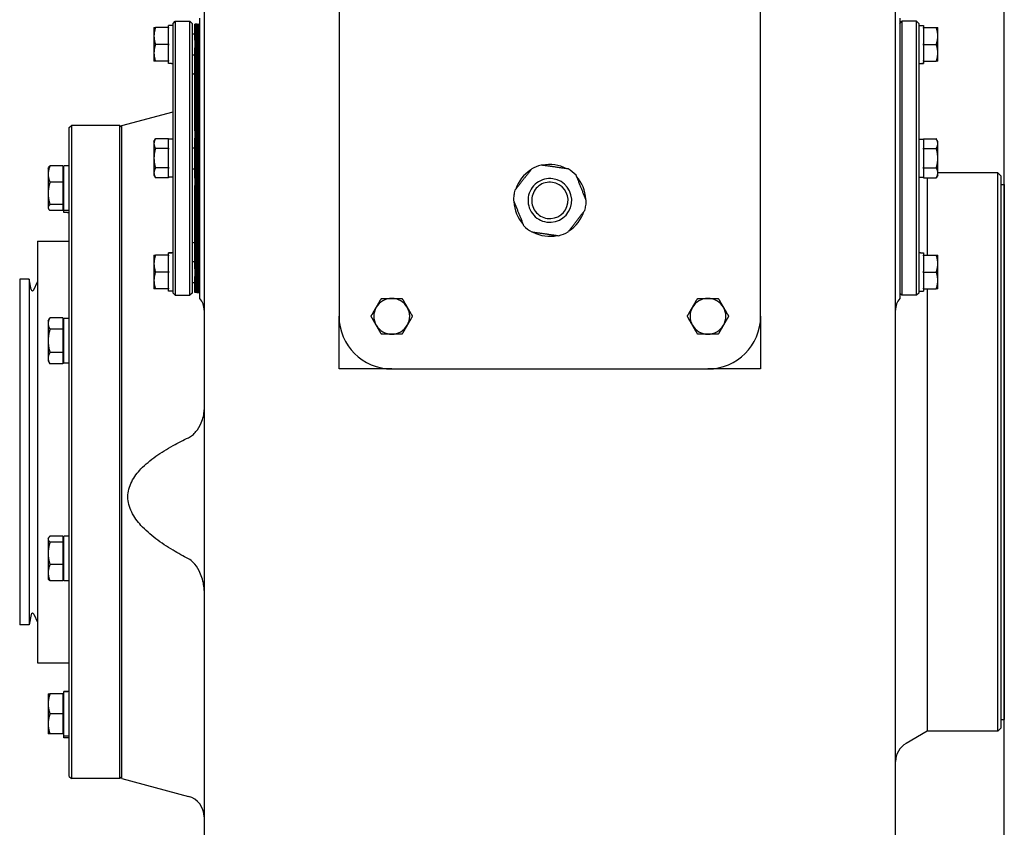
# Model space of a CAD drawing. Units: millimetres. Extents: x 668 to 8987, y 84 to 11713.
# Drawn here: x 2289 to 2691, y 8470 to 8800 of the extents above; entities that cross this region are included whole.
import ezdxf

# ---------------------------------------------------------------- set-up
doc = ezdxf.new("R2010")
doc.units = ezdxf.units.MM
doc.header["$LTSCALE"] = 43
doc.layers.add('Visible Edges(Hillmar_metric)', color=7, linetype='Continuous', lineweight=25)

msp = doc.modelspace()

# ---------------------------------------------------------------- linework, layer by layer
at = {"layer": 'Visible Edges(Hillmar_metric)'}
for p, q in [((2690.9915, 8234.0592), (2690.9915, 8985.9549)), ((2364.5461, 8848.0132), (2364.5461, 8438.6532)), ((2646.6261, 8438.6532), (2646.6261, 8848.0132)), ((2419.5861, 8808.0232), (2419.5861, 8679.0232)), ((2591.5861, 8679.0232), (2591.5861, 8808.0232)), ((2349.9687, 8796.8432), (2349.9687, 8797.7462)), ((2351.8607, 8797.7462), (2349.9687, 8797.7462)), ((2351.8607, 8798.5632), (2352.7207, 8799.4232)), ((2351.8607, 8688.4832), (2351.8607, 8798.5632)), ((2352.7207, 8799.4232), (2352.7207, 8687.6232)), ((2352.7207, 8799.4232), (2358.7407, 8799.4232)), ((2358.7407, 8687.6232), (2358.7407, 8799.4232)), ((2359.6007, 8798.5632), (2358.7407, 8799.4232)), ((2359.6007, 8798.5632), (2359.6007, 8688.4832)), ((2360.7277, 8791.7275), (2360.7277, 8798.3052)), ((2361.1663, 8798.3052), (2360.7277, 8798.3052)), ((2361.1663, 8791.7275), (2361.1663, 8798.3052)), ((2361.6049, 8798.3052), (2361.1663, 8798.3052)), ((2361.1663, 8798.3052), (2361.1663, 8791.7275)), ((2361.6049, 8798.3052), (2361.6049, 8791.7275)), ((2361.6049, 8791.7275), (2361.6049, 8798.3052)), ((2361.6049, 8798.3052), (2361.7597, 8798.3052)), ((2361.6049, 8791.7275), (2361.6049, 8798.3052)), ((2361.7597, 8798.3052), (2361.6049, 8798.3052)), ((2361.7597, 8798.3052), (2361.7597, 8791.7275)), ((2361.7597, 8798.3052), (2361.7597, 8791.7275)), ((2361.7597, 8791.7275), (2361.7597, 8798.3052)), ((2361.7597, 8798.3052), (2361.9145, 8798.3052)), ((2361.9145, 8798.3052), (2361.9145, 8791.7275)), ((2361.9145, 8791.7275), (2361.9145, 8798.3052)), ((2361.9145, 8798.3052), (2362.0693, 8798.3052)), ((2362.0693, 8798.3052), (2362.0693, 8791.7275)), ((2362.0693, 8791.7275), (2362.0693, 8798.3052)), ((2362.0693, 8798.3052), (2362.2241, 8798.3052)), ((2362.2241, 8791.7275), (2362.2241, 8798.3052)), ((2362.2241, 8798.3052), (2362.3789, 8798.3052)), ((2362.2241, 8798.3052), (2362.2241, 8791.7275)), ((2362.3789, 8798.3052), (2362.3789, 8791.7275)), ((2362.3789, 8791.7275), (2362.3789, 8798.3052)), ((2362.4907, 8798.3052), (2362.3789, 8798.3052)), ((2362.4907, 8798.3052), (2362.4907, 8791.7275)), ((2362.4907, 8791.7275), (2362.4907, 8798.3052)), ((2362.6025, 8798.3052), (2362.4907, 8798.3052)), ((2362.6025, 8798.3052), (2362.6025, 8791.7275)), ((2362.6025, 8791.7275), (2362.6025, 8798.3052)), ((2362.7143, 8798.3052), (2362.6025, 8798.3052)), ((2362.7143, 8798.3052), (2362.7143, 8791.7275)), ((2362.7143, 8791.7275), (2362.7143, 8798.3052)), ((2362.8261, 8798.3052), (2362.7143, 8798.3052)), ((2362.8261, 8686.3332), (2362.8261, 8800.7132)), ((2648.3461, 8800.7132), (2648.3461, 8743.5232)), ((2648.3461, 8798.5632), (2649.2061, 8799.4232)), ((2649.2061, 8799.4232), (2649.2061, 8687.6232)), ((2655.2261, 8799.4232), (2649.2061, 8799.4232)), ((2655.2261, 8687.6232), (2655.2261, 8799.4232)), ((2656.0861, 8798.5632), (2655.2261, 8799.4232)), ((2656.0861, 8798.5632), (2656.0861, 8688.4832)), ((2656.0861, 8797.7462), (2657.9781, 8797.7462)), ((2657.9781, 8797.7462), (2657.9781, 8796.8432)), ((2344.0777, 8796.8432), (2344.0777, 8793.4032)), ((2344.0777, 8793.4032), (2344.0777, 8786.5232)), ((2349.9687, 8796.8432), (2344.6922, 8796.8432)), ((2349.9687, 8796.8432), (2349.9687, 8796.5545)), ((2349.9687, 8790.252), (2349.9687, 8796.5545)), ((2359.6007, 8794.2632), (2360.7277, 8794.2632)), ((2657.9781, 8796.5545), (2657.9781, 8796.8432)), ((2657.9781, 8796.8432), (2663.2546, 8796.8432)), ((2657.9781, 8796.5545), (2657.9781, 8790.252)), ((2663.8691, 8793.4032), (2663.8691, 8796.8432)), ((2663.8691, 8786.5232), (2663.8691, 8793.4032)), ((2349.9687, 8789.9632), (2344.6922, 8789.9632)), ((2349.9687, 8790.252), (2349.9687, 8789.9632)), ((2349.9687, 8789.9632), (2349.9687, 8789.6745)), ((2349.9687, 8783.372), (2349.9687, 8789.6745)), ((2360.7277, 8791.7275), (2360.7277, 8788.5942)), ((2361.1663, 8791.7275), (2361.1663, 8788.5942)), ((2361.1663, 8788.5942), (2361.1663, 8791.7275)), ((2361.6049, 8788.5942), (2361.6049, 8791.7275)), ((2361.6049, 8791.7275), (2361.6049, 8788.5942)), ((2361.6049, 8791.7275), (2361.6049, 8788.5942)), ((2361.7597, 8788.5942), (2361.7597, 8791.7275)), ((2361.7597, 8788.5942), (2361.7597, 8791.7275)), ((2361.7597, 8791.7275), (2361.7597, 8788.5942)), ((2361.9145, 8788.5942), (2361.9145, 8791.7275)), ((2361.9145, 8791.7275), (2361.9145, 8788.5942)), ((2362.0693, 8788.5942), (2362.0693, 8791.7275)), ((2362.0693, 8791.7275), (2362.0693, 8788.5942)), ((2362.2241, 8791.7275), (2362.2241, 8788.5942)), ((2362.2241, 8788.5942), (2362.2241, 8791.7275)), ((2362.3789, 8788.5942), (2362.3789, 8791.7275)), ((2362.3789, 8791.7275), (2362.3789, 8788.5942)), ((2362.4907, 8788.5942), (2362.4907, 8791.7275)), ((2362.4907, 8791.7275), (2362.4907, 8788.5942)), ((2362.6025, 8788.5942), (2362.6025, 8791.7275)), ((2362.6025, 8791.7275), (2362.6025, 8788.5942)), ((2362.7143, 8788.5942), (2362.7143, 8791.7275)), ((2362.7143, 8791.7275), (2362.7143, 8788.5942)), ((2657.9781, 8789.9632), (2657.9781, 8790.252)), ((2657.9781, 8789.6745), (2657.9781, 8789.9632)), ((2657.9781, 8789.9632), (2663.2546, 8789.9632)), ((2657.9781, 8789.6745), (2657.9781, 8783.372)), ((2344.0777, 8786.5232), (2344.0777, 8783.0832)), ((2359.6007, 8785.6632), (2360.7277, 8785.6632)), ((2360.7277, 8754.7162), (2360.7277, 8788.5942)), ((2361.1663, 8754.7162), (2361.1663, 8788.5942)), ((2361.1663, 8788.5942), (2361.1663, 8754.7162)), ((2361.6049, 8788.5942), (2361.6049, 8754.7162)), ((2361.6049, 8754.7162), (2361.6049, 8788.5942)), ((2361.6049, 8754.7162), (2361.6049, 8788.5942)), ((2361.7597, 8788.5942), (2361.7597, 8754.7162)), ((2361.7597, 8788.5942), (2361.7597, 8754.7162)), ((2361.7597, 8754.7162), (2361.7597, 8788.5942)), ((2361.9145, 8788.5942), (2361.9145, 8754.7162)), ((2361.9145, 8754.7162), (2361.9145, 8788.5942)), ((2362.0693, 8788.5942), (2362.0693, 8754.7162)), ((2362.0693, 8754.7162), (2362.0693, 8788.5942)), ((2362.2241, 8754.7162), (2362.2241, 8788.5942)), ((2362.2241, 8788.5942), (2362.2241, 8754.7162)), ((2362.3789, 8788.5942), (2362.3789, 8754.7162)), ((2362.3789, 8754.7162), (2362.3789, 8788.5942)), ((2362.4907, 8788.5942), (2362.4907, 8754.7162)), ((2362.4907, 8754.7162), (2362.4907, 8788.5942)), ((2362.6025, 8788.5942), (2362.6025, 8754.7162)), ((2362.6025, 8754.7162), (2362.6025, 8788.5942)), ((2362.7143, 8788.5942), (2362.7143, 8754.7162)), ((2362.7143, 8754.7162), (2362.7143, 8788.5942)), ((2663.8691, 8783.0832), (2663.8691, 8786.5232)), ((2349.9687, 8783.0832), (2344.6922, 8783.0832)), ((2349.9687, 8783.372), (2349.9687, 8783.0832)), ((2349.9687, 8782.1802), (2349.9687, 8783.0832)), ((2351.2053, 8782.1802), (2349.9687, 8782.1802)), ((2656.7415, 8782.1802), (2657.9781, 8782.1802)), ((2657.9781, 8783.0832), (2657.9781, 8783.372)), ((2657.9781, 8783.0832), (2663.2546, 8783.0832)), ((2657.9781, 8783.0832), (2657.9781, 8782.3205)), ((2657.9781, 8782.3205), (2657.9781, 8782.213)), ((2657.9781, 8782.213), (2657.9781, 8782.1802)), ((2360.7277, 8777.9232), (2360.4607, 8777.9232)), ((2331.0061, 8756.9392), (2351.8607, 8762.5272)), ((2309.5061, 8756.0792), (2310.3661, 8756.9392)), ((2309.5061, 8491.1992), (2309.5061, 8756.0792)), ((2310.3661, 8756.9392), (2310.3661, 8490.3392)), ((2330.1461, 8756.9392), (2310.3661, 8756.9392)), ((2330.1461, 8490.3392), (2330.1461, 8756.9392)), ((2331.0061, 8756.0792), (2330.1461, 8756.9392)), ((2331.0061, 8490.3392), (2331.0061, 8756.9392)), ((2360.7277, 8754.7162), (2360.7277, 8751.6765)), ((2361.1663, 8754.7162), (2361.1663, 8751.6765)), ((2361.1663, 8751.6765), (2361.1663, 8754.7162)), ((2361.6049, 8751.6765), (2361.6049, 8754.7162)), ((2361.6049, 8754.7162), (2361.6049, 8751.6765)), ((2361.6049, 8754.7162), (2361.6049, 8751.6765)), ((2361.7597, 8751.6765), (2361.7597, 8754.7162)), ((2361.7597, 8751.6765), (2361.7597, 8754.7162)), ((2361.7597, 8754.7162), (2361.7597, 8751.6765)), ((2361.9145, 8751.6765), (2361.9145, 8754.7162)), ((2361.9145, 8754.7162), (2361.9145, 8751.6765)), ((2362.0693, 8751.6765), (2362.0693, 8754.7162)), ((2362.0693, 8754.7162), (2362.0693, 8751.6765)), ((2362.2241, 8754.7162), (2362.2241, 8751.6765)), ((2362.2241, 8751.6765), (2362.2241, 8754.7162)), ((2362.3789, 8751.6765), (2362.3789, 8754.7162)), ((2362.3789, 8754.7162), (2362.3789, 8751.6765)), ((2362.4907, 8751.6765), (2362.4907, 8754.7162)), ((2362.4907, 8754.7162), (2362.4907, 8751.6765)), ((2362.6025, 8751.6765), (2362.6025, 8754.7162)), ((2362.6025, 8754.7162), (2362.6025, 8751.6765)), ((2362.7143, 8751.6765), (2362.7143, 8754.7162)), ((2362.7143, 8754.7162), (2362.7143, 8751.6765)), ((2344.0777, 8750.4032), (2344.6922, 8751.4676)), ((2344.0777, 8750.4032), (2344.0777, 8749.4815)), ((2344.0777, 8749.4815), (2344.0777, 8743.5232)), ((2349.9687, 8751.4676), (2344.6922, 8751.4676)), ((2349.9687, 8751.4676), (2349.9687, 8751.3009)), ((2351.8607, 8751.3062), (2349.9687, 8751.3062)), ((2349.9687, 8747.6621), (2349.9687, 8751.3009)), ((2360.7277, 8735.3699), (2360.7277, 8751.6765)), ((2361.1663, 8735.3699), (2361.1663, 8751.6765)), ((2361.1663, 8751.6765), (2361.1663, 8735.3699)), ((2361.6049, 8751.6765), (2361.6049, 8735.3699)), ((2361.6049, 8735.3699), (2361.6049, 8751.6765)), ((2361.6049, 8735.3699), (2361.6049, 8751.6765)), ((2361.7597, 8751.6765), (2361.7597, 8735.3699)), ((2361.7597, 8751.6765), (2361.7597, 8735.3699)), ((2361.7597, 8735.3699), (2361.7597, 8751.6765)), ((2361.9145, 8751.6765), (2361.9145, 8735.3699)), ((2361.9145, 8735.3699), (2361.9145, 8751.6765)), ((2362.0693, 8751.6765), (2362.0693, 8735.3699)), ((2362.0693, 8735.3699), (2362.0693, 8751.6765)), ((2362.2241, 8735.3699), (2362.2241, 8751.6765)), ((2362.2241, 8751.6765), (2362.2241, 8735.3699)), ((2362.3789, 8751.6765), (2362.3789, 8735.3699)), ((2362.3789, 8735.3699), (2362.3789, 8751.6765)), ((2362.4907, 8751.6765), (2362.4907, 8735.3699)), ((2362.4907, 8735.3699), (2362.4907, 8751.6765)), ((2362.6025, 8751.6765), (2362.6025, 8735.3699)), ((2362.6025, 8735.3699), (2362.6025, 8751.6765)), ((2362.7143, 8751.6765), (2362.7143, 8735.3699)), ((2362.7143, 8735.3699), (2362.7143, 8751.6765)), ((2656.0861, 8751.3062), (2657.9781, 8751.3062)), ((2657.9781, 8751.4676), (2663.2546, 8751.4676)), ((2657.9781, 8751.3009), (2657.9781, 8751.4676)), ((2657.9781, 8751.3009), (2657.9781, 8747.6621)), ((2663.8691, 8750.4032), (2663.2546, 8751.4676)), ((2663.8691, 8749.4815), (2663.8691, 8750.4032)), ((2663.8691, 8743.5232), (2663.8691, 8749.4815)), ((2349.9687, 8747.4954), (2344.6922, 8747.4954)), ((2349.9687, 8747.6621), (2349.9687, 8747.4954)), ((2349.9687, 8747.4954), (2349.9687, 8747.162)), ((2349.9687, 8739.8845), (2349.9687, 8747.162)), ((2359.6007, 8747.8232), (2360.7277, 8747.8232)), ((2657.9781, 8747.4954), (2657.9781, 8747.6621)), ((2657.9781, 8747.4954), (2663.2546, 8747.4954)), ((2657.9781, 8747.162), (2657.9781, 8747.4954)), ((2657.9781, 8747.162), (2657.9781, 8739.8845)), ((2344.0777, 8743.5232), (2344.0777, 8737.565)), ((2648.3461, 8743.5232), (2648.3461, 8686.3332)), ((2663.8691, 8737.565), (2663.8691, 8743.5232)), ((2300.906, 8739.4553), (2301.0724, 8739.7435)), ((2300.906, 8739.4553), (2300.906, 8737.0623)), ((2300.906, 8737.0623), (2300.906, 8729.1707)), ((2306.84, 8740.3977), (2301.6357, 8740.3977)), ((2306.84, 8740.3977), (2306.84, 8733.727)), ((2306.84, 8738.7673), (2307.3561, 8738.7673)), ((2307.3561, 8722.2123), (2307.3561, 8740.3583)), ((2309.5061, 8740.3583), (2307.3561, 8740.3583)), ((2344.0777, 8737.565), (2344.0777, 8736.6432)), ((2349.9687, 8739.5511), (2344.6922, 8739.5511)), ((2349.9687, 8739.8845), (2349.9687, 8739.5511)), ((2349.9687, 8739.5511), (2349.9687, 8739.3844)), ((2349.9687, 8735.7456), (2349.9687, 8739.3844)), ((2359.6007, 8739.2232), (2360.7277, 8739.2232)), ((2657.9781, 8739.5511), (2657.9781, 8739.8845)), ((2657.9781, 8739.3844), (2657.9781, 8739.5511)), ((2657.9781, 8739.5511), (2663.2546, 8739.5511)), ((2657.9781, 8739.3844), (2657.9781, 8735.7456)), ((2688.3361, 8737.5892), (2663.8691, 8737.5892)), ((2663.8691, 8736.6432), (2663.8691, 8737.565)), ((2688.3361, 8509.6892), (2688.3361, 8737.5892)), ((2689.6261, 8736.2992), (2688.3361, 8737.5892)), ((2306.84, 8733.727), (2301.6357, 8733.727)), ((2306.84, 8733.727), (2306.84, 8724.6145)), ((2344.0777, 8736.6432), (2344.6922, 8735.5789)), ((2349.9687, 8735.5789), (2344.6922, 8735.5789)), ((2349.9687, 8735.7456), (2349.9687, 8735.5789)), ((2351.8607, 8735.7402), (2349.9687, 8735.7402)), ((2360.7277, 8735.3699), (2360.7277, 8732.3302)), ((2361.1663, 8735.3699), (2361.1663, 8732.3302)), ((2361.1663, 8732.3302), (2361.1663, 8735.3699)), ((2361.6049, 8732.3302), (2361.6049, 8735.3699)), ((2361.6049, 8735.3699), (2361.6049, 8732.3302)), ((2361.6049, 8735.3699), (2361.6049, 8732.3302)), ((2361.7597, 8732.3302), (2361.7597, 8735.3699)), ((2361.7597, 8732.3302), (2361.7597, 8735.3699)), ((2361.7597, 8735.3699), (2361.7597, 8732.3302)), ((2361.9145, 8732.3302), (2361.9145, 8735.3699)), ((2361.9145, 8735.3699), (2361.9145, 8732.3302)), ((2362.0693, 8732.3302), (2362.0693, 8735.3699)), ((2362.0693, 8735.3699), (2362.0693, 8732.3302)), ((2362.2241, 8735.3699), (2362.2241, 8732.3302)), ((2362.2241, 8732.3302), (2362.2241, 8735.3699)), ((2362.3789, 8732.3302), (2362.3789, 8735.3699)), ((2362.3789, 8735.3699), (2362.3789, 8732.3302)), ((2362.4907, 8732.3302), (2362.4907, 8735.3699)), ((2362.4907, 8735.3699), (2362.4907, 8732.3302)), ((2362.6025, 8732.3302), (2362.6025, 8735.3699)), ((2362.6025, 8735.3699), (2362.6025, 8732.3302)), ((2362.7143, 8732.3302), (2362.7143, 8735.3699)), ((2362.7143, 8735.3699), (2362.7143, 8732.3302)), ((2656.0861, 8735.7402), (2657.9781, 8735.7402)), ((2657.9781, 8735.5789), (2657.9781, 8735.7456)), ((2657.9781, 8735.5789), (2663.2546, 8735.5789)), ((2659.5261, 8735.5789), (2659.5261, 8703.9632)), ((2659.5261, 8735.5789), (2659.5261, 8703.9632)), ((2663.8691, 8736.6432), (2663.2546, 8735.5789)), ((2689.6261, 8736.2992), (2689.6261, 8510.9792)), ((2300.906, 8729.1707), (2300.906, 8723.3937)), ((2360.7277, 8698.4523), (2360.7277, 8732.3302)), ((2361.1663, 8698.4523), (2361.1663, 8732.3302)), ((2361.1663, 8732.3302), (2361.1663, 8698.4523)), ((2361.6049, 8732.3302), (2361.6049, 8698.4523)), ((2361.6049, 8698.4523), (2361.6049, 8732.3302)), ((2361.6049, 8698.4523), (2361.6049, 8732.3302)), ((2361.7597, 8732.3302), (2361.7597, 8698.4523)), ((2361.7597, 8732.3302), (2361.7597, 8698.4523)), ((2361.7597, 8698.4523), (2361.7597, 8732.3302)), ((2361.9145, 8732.3302), (2361.9145, 8698.4523)), ((2361.9145, 8698.4523), (2361.9145, 8732.3302)), ((2362.0693, 8732.3302), (2362.0693, 8698.4523)), ((2362.0693, 8698.4523), (2362.0693, 8732.3302)), ((2362.2241, 8698.4523), (2362.2241, 8732.3302)), ((2362.2241, 8732.3302), (2362.2241, 8698.4523)), ((2362.3789, 8732.3302), (2362.3789, 8698.4523)), ((2362.3789, 8698.4523), (2362.3789, 8732.3302)), ((2362.4907, 8732.3302), (2362.4907, 8698.4523)), ((2362.4907, 8698.4523), (2362.4907, 8732.3302)), ((2362.6025, 8732.3302), (2362.6025, 8698.4523)), ((2362.6025, 8698.4523), (2362.6025, 8732.3302)), ((2362.7143, 8732.3302), (2362.7143, 8698.4523)), ((2362.7143, 8698.4523), (2362.7143, 8732.3302)), ((2689.6261, 8732.8592), (2690.9913, 8732.8592)), ((2690.9913, 8732.8592), (2690.9913, 8514.4192)), ((2300.906, 8723.3937), (2300.906, 8723.1153)), ((2300.906, 8723.1153), (2301.0724, 8722.8271)), ((2306.84, 8724.6145), (2301.6357, 8724.6145)), ((2306.84, 8722.1728), (2301.6357, 8722.1728)), ((2306.84, 8724.6145), (2306.84, 8722.1728)), ((2306.84, 8723.8033), (2307.3561, 8723.8033)), ((2307.3561, 8721.4368), (2307.3561, 8722.2123)), ((2309.5061, 8722.2123), (2307.3561, 8722.2123)), ((2308.7613, 8721.4368), (2307.3561, 8721.4368)), ((2296.6061, 8709.6392), (2296.6061, 8537.6392)), ((2296.6061, 8709.6392), (2309.5061, 8709.6392)), ((2360.7277, 8709.1232), (2360.4607, 8709.1232)), ((2349.9687, 8704.8334), (2349.9687, 8704.8662)), ((2351.2053, 8704.8662), (2349.9687, 8704.8662)), ((2349.9687, 8704.726), (2349.9687, 8704.8334)), ((2656.7415, 8704.8662), (2657.9781, 8704.8662)), ((2657.9781, 8704.8662), (2657.9781, 8703.9632)), ((2344.0777, 8703.9632), (2344.0777, 8700.5232)), ((2349.9687, 8703.9632), (2344.6922, 8703.9632)), ((2349.9687, 8703.9632), (2349.9687, 8704.726)), ((2349.9687, 8703.9632), (2349.9687, 8703.6745)), ((2349.9687, 8697.372), (2349.9687, 8703.6745)), ((2359.6007, 8701.3832), (2360.7277, 8701.3832)), ((2657.9781, 8703.9632), (2663.2546, 8703.9632)), ((2657.9781, 8703.6745), (2657.9781, 8703.9632)), ((2657.9781, 8703.6745), (2657.9781, 8697.372)), ((2663.8691, 8700.5232), (2663.8691, 8703.9632)), ((2344.0777, 8700.5232), (2344.0777, 8693.6432)), ((2349.9687, 8697.0832), (2344.6922, 8697.0832)), ((2349.9687, 8697.372), (2349.9687, 8697.0832)), ((2349.9687, 8697.0832), (2349.9687, 8696.7945)), ((2349.9687, 8690.492), (2349.9687, 8696.7945)), ((2360.7277, 8698.4523), (2360.7277, 8695.319)), ((2361.1663, 8698.4523), (2361.1663, 8695.319)), ((2361.1663, 8695.319), (2361.1663, 8698.4523)), ((2361.6049, 8695.319), (2361.6049, 8698.4523)), ((2361.6049, 8698.4523), (2361.6049, 8695.319)), ((2361.6049, 8698.4523), (2361.6049, 8695.319)), ((2361.7597, 8695.319), (2361.7597, 8698.4523)), ((2361.7597, 8695.319), (2361.7597, 8698.4523)), ((2361.7597, 8698.4523), (2361.7597, 8695.319)), ((2361.9145, 8695.319), (2361.9145, 8698.4523)), ((2361.9145, 8698.4523), (2361.9145, 8695.319)), ((2362.0693, 8695.319), (2362.0693, 8698.4523)), ((2362.0693, 8698.4523), (2362.0693, 8695.319)), ((2362.2241, 8698.4523), (2362.2241, 8695.319)), ((2362.2241, 8695.319), (2362.2241, 8698.4523)), ((2362.3789, 8695.319), (2362.3789, 8698.4523)), ((2362.3789, 8698.4523), (2362.3789, 8695.319)), ((2362.4907, 8695.319), (2362.4907, 8698.4523)), ((2362.4907, 8698.4523), (2362.4907, 8695.319)), ((2362.6025, 8695.319), (2362.6025, 8698.4523)), ((2362.6025, 8698.4523), (2362.6025, 8695.319)), ((2362.7143, 8695.319), (2362.7143, 8698.4523)), ((2362.7143, 8698.4523), (2362.7143, 8695.319)), ((2657.9781, 8697.0832), (2657.9781, 8697.372)), ((2657.9781, 8697.0832), (2663.2546, 8697.0832)), ((2657.9781, 8696.7945), (2657.9781, 8697.0832)), ((2657.9781, 8696.7945), (2657.9781, 8690.492)), ((2663.8691, 8693.6432), (2663.8691, 8700.5232)), ((2289.2961, 8694.1592), (2289.2961, 8553.1192)), ((2293.1661, 8694.1592), (2289.2961, 8694.1592)), ((2293.1661, 8694.1592), (2293.1661, 8553.1192)), ((2293.9603, 8689.955), (2293.1661, 8694.1592)), ((2295.1001, 8689.8181), (2296.6061, 8693.138)), ((2344.0777, 8693.6432), (2344.0777, 8690.2032)), ((2359.6007, 8692.7832), (2360.7277, 8692.7832)), ((2360.7277, 8688.7412), (2360.7277, 8695.319)), ((2361.1663, 8688.7412), (2361.1663, 8695.319)), ((2361.1663, 8695.319), (2361.1663, 8688.7412)), ((2361.6049, 8695.319), (2361.6049, 8688.7412)), ((2361.6049, 8688.7412), (2361.6049, 8695.319)), ((2361.6049, 8688.7412), (2361.6049, 8695.319)), ((2361.7597, 8695.319), (2361.7597, 8688.7412)), ((2361.7597, 8695.319), (2361.7597, 8688.7412)), ((2361.7597, 8688.7412), (2361.7597, 8695.319)), ((2361.9145, 8695.319), (2361.9145, 8688.7412)), ((2361.9145, 8688.7412), (2361.9145, 8695.319)), ((2362.0693, 8695.319), (2362.0693, 8688.7412)), ((2362.0693, 8688.7412), (2362.0693, 8695.319)), ((2362.2241, 8688.7412), (2362.2241, 8695.319)), ((2362.2241, 8695.319), (2362.2241, 8688.7412)), ((2362.3789, 8695.319), (2362.3789, 8688.7412)), ((2362.3789, 8688.7412), (2362.3789, 8695.319)), ((2362.4907, 8695.319), (2362.4907, 8688.7412)), ((2362.4907, 8688.7412), (2362.4907, 8695.319)), ((2362.6025, 8695.319), (2362.6025, 8688.7412)), ((2362.6025, 8688.7412), (2362.6025, 8695.319)), ((2362.7143, 8695.319), (2362.7143, 8688.7412)), ((2362.7143, 8688.7412), (2362.7143, 8695.319)), ((2663.8691, 8690.2032), (2663.8691, 8693.6432)), ((2349.9687, 8690.2032), (2344.6922, 8690.2032)), ((2349.9687, 8690.492), (2349.9687, 8690.2032)), ((2349.9687, 8689.3002), (2349.9687, 8690.2032)), ((2351.8607, 8689.3002), (2349.9687, 8689.3002)), ((2361.1663, 8688.7412), (2360.7277, 8688.7412)), ((2361.6049, 8688.7412), (2361.1663, 8688.7412)), ((2361.6049, 8688.7412), (2361.7597, 8688.7412)), ((2361.7597, 8688.7412), (2361.6049, 8688.7412)), ((2361.7597, 8688.7412), (2361.9145, 8688.7412)), ((2361.9145, 8688.7412), (2362.0693, 8688.7412)), ((2362.0693, 8688.7412), (2362.2241, 8688.7412)), ((2362.2241, 8688.7412), (2362.3789, 8688.7412)), ((2362.4907, 8688.7412), (2362.3789, 8688.7412)), ((2362.6025, 8688.7412), (2362.4907, 8688.7412)), ((2362.7143, 8688.7412), (2362.6025, 8688.7412)), ((2362.8261, 8688.7412), (2362.7143, 8688.7412)), ((2656.0861, 8689.3002), (2657.9781, 8689.3002)), ((2657.9781, 8690.2032), (2657.9781, 8690.492)), ((2657.9781, 8690.2032), (2663.2546, 8690.2032)), ((2657.9781, 8690.2032), (2657.9781, 8689.3002)), ((2659.5261, 8690.2032), (2659.5261, 8509.6892)), ((2659.5261, 8690.2032), (2659.5261, 8509.6892)), ((2351.8607, 8688.4832), (2352.7207, 8687.6232)), ((2352.7207, 8687.6232), (2358.7407, 8687.6232)), ((2359.6007, 8688.4832), (2358.7407, 8687.6232)), ((2648.3461, 8688.4832), (2649.2061, 8687.6232)), ((2655.2261, 8687.6232), (2649.2061, 8687.6232)), ((2656.0861, 8688.4832), (2655.2261, 8687.6232)), ((2300.906, 8677.1731), (2301.6357, 8678.437)), ((2300.906, 8677.1731), (2300.906, 8676.0785)), ((2306.84, 8678.437), (2301.6357, 8678.437)), ((2306.84, 8678.437), (2306.84, 8673.7201)), ((2307.3561, 8659.9301), (2307.3561, 8678.0761)), ((2309.5061, 8678.0761), (2307.3561, 8678.0761)), ((2419.5861, 8657.5232), (2419.5861, 8679.0232)), ((2591.5861, 8679.0232), (2591.5861, 8657.5232)), ((2300.906, 8676.0785), (2300.906, 8669.0031)), ((2306.84, 8673.7201), (2301.6357, 8673.7201)), ((2306.84, 8676.4851), (2307.3561, 8676.4851)), ((2306.84, 8673.7201), (2306.84, 8664.2862)), ((2300.906, 8669.0031), (2300.906, 8661.9277)), ((2300.906, 8661.9277), (2300.906, 8660.8331)), ((2300.906, 8660.8331), (2301.6357, 8659.5692)), ((2306.84, 8664.2862), (2301.6357, 8664.2862)), ((2306.84, 8664.2862), (2306.84, 8659.5692)), ((2306.84, 8661.5211), (2307.3561, 8661.5211)), ((2306.84, 8659.5692), (2301.6357, 8659.5692)), ((2309.5061, 8659.9301), (2307.3561, 8659.9301)), ((2441.0861, 8657.5232), (2419.5861, 8657.5232)), ((2441.0861, 8657.5232), (2570.0861, 8657.5232)), ((2591.5861, 8657.5232), (2570.0861, 8657.5232)), ((2300.906, 8588.3174), (2301.0724, 8588.6056)), ((2300.906, 8588.3174), (2300.906, 8588.039)), ((2306.84, 8589.2599), (2301.6357, 8589.2599)), ((2306.84, 8589.2599), (2306.84, 8586.8182)), ((2307.3561, 8571.0744), (2307.3561, 8589.2204)), ((2309.5061, 8589.2204), (2307.3561, 8589.2204)), ((2300.906, 8588.039), (2300.906, 8582.262)), ((2306.84, 8586.8182), (2301.6357, 8586.8182)), ((2306.84, 8587.6294), (2307.3561, 8587.6294)), ((2306.84, 8586.8182), (2306.84, 8577.7057)), ((2300.906, 8582.262), (2300.906, 8574.3703)), ((2306.84, 8577.7057), (2301.6357, 8577.7057)), ((2306.84, 8577.7057), (2306.84, 8571.035)), ((2300.906, 8574.3703), (2300.906, 8571.9774)), ((2306.84, 8572.6654), (2307.3561, 8572.6654)), ((2300.906, 8571.9774), (2301.0724, 8571.6892)), ((2306.84, 8571.035), (2301.6357, 8571.035)), ((2309.5061, 8571.0744), (2307.3561, 8571.0744)), ((2293.9603, 8557.3235), (2293.1661, 8553.1192)), ((2295.1001, 8557.4604), (2296.6061, 8554.1404)), ((2293.1661, 8553.1192), (2289.2961, 8553.1192)), ((2296.6061, 8537.6392), (2309.5061, 8537.6392)), ((2300.906, 8524.9386), (2300.906, 8520.8536)), ((2306.84, 8524.9386), (2301.6357, 8524.9386)), ((2306.84, 8524.9386), (2306.84, 8516.7686)), ((2306.84, 8524.2506), (2307.3561, 8524.2506)), ((2307.3561, 8525.8053), (2307.3561, 8525.8416)), ((2308.7613, 8525.8416), (2307.3561, 8525.8416)), ((2307.3561, 8525.6864), (2307.3561, 8525.8053)), ((2307.3561, 8507.6956), (2307.3561, 8525.6864)), ((2300.906, 8520.8536), (2300.906, 8512.6836)), ((2306.84, 8516.7686), (2301.6357, 8516.7686)), ((2306.84, 8516.7686), (2306.84, 8508.5986)), ((2300.906, 8512.6836), (2300.906, 8508.5986)), ((2689.6261, 8514.4192), (2690.9913, 8514.4192)), ((2306.84, 8508.5986), (2301.6357, 8508.5986)), ((2306.84, 8509.2866), (2307.3561, 8509.2866)), ((2659.5261, 8509.6892), (2650.9261, 8504.724)), ((2688.3361, 8509.6892), (2659.5261, 8509.6892)), ((2689.6261, 8510.9792), (2688.3361, 8509.6892)), ((2307.3561, 8506.9202), (2307.3561, 8507.6956)), ((2309.5061, 8507.6956), (2307.3561, 8507.6956)), ((2309.5061, 8506.9202), (2307.3561, 8506.9202)), ((2309.5061, 8491.1992), (2310.3661, 8490.3392)), ((2330.1461, 8490.3392), (2310.3661, 8490.3392)), ((2331.0061, 8491.1992), (2330.1461, 8490.3392)), ((2331.0061, 8490.3392), (2358.1719, 8483.0602))]:
    msp.add_line(p, q, dxfattribs=at)
for centre, radius, start, end in [((2360.4607, 8778.7832), 0.86, 180, 270), ((2505.5861, 8726.3232), 14.6475, 61.901397, 101.996591), ((2505.5861, 8726.3232), 14.6475, 121.901397, 161.996591), ((2505.5861, 8726.3232), 14.835, 103.895035, 120.002952), ((2505.5861, 8726.3232), 14.835, 43.895035, 60.002952), ((2505.5861, 8726.3232), 8.9199, 81.948994, 171.948994), ((2505.5861, 8726.3232), 7.4201, 81.948994, 171.948994), ((2505.5861, 8726.3232), 7.4201, 351.948994, 81.948994), ((2505.5861, 8726.3232), 8.9199, 351.948994, 81.948994), ((2505.5861, 8726.3232), 14.6475, 1.901397, 41.996591), ((2505.5861, 8726.3232), 14.835, 163.895035, 171.948994), ((2505.5861, 8726.3232), 14.835, 171.948994, 180.002952), ((2505.5861, 8726.3232), 14.6475, 181.901397, 221.996591), ((2505.5861, 8726.3232), 8.9199, 171.948994, 261.948994), ((2505.5861, 8726.3232), 7.4201, 171.948994, 261.948994), ((2505.5861, 8726.3232), 8.9199, 261.948994, 351.948994), ((2505.5861, 8726.3232), 7.4201, 261.948994, 351.948994), ((2505.5861, 8726.3232), 14.835, 351.948994, 0.002952), ((2505.5861, 8726.3232), 14.6475, 301.901397, 341.996591), ((2505.5861, 8726.3232), 14.835, 343.895035, 351.948994), ((2505.5861, 8726.3232), 14.835, 223.895035, 240.002952), ((2505.5861, 8726.3232), 14.6475, 241.901397, 281.996591), ((2505.5861, 8726.3232), 14.835, 283.895035, 300.002952), ((2360.4607, 8708.2632), 0.86, 90, 180), ((2294.5518, 8690.0667), 0.602, 190.698054, 335.60037), ((2356.8061, 8681.4683), 7.74, 0, 38.942441), ((2441.0861, 8679.0232), 7.31, 90, 150), ((2441.0861, 8679.0232), 7.31, 30, 90), ((2570.0861, 8679.0232), 7.31, 90, 150), ((2570.0861, 8679.0232), 7.31, 30, 90), ((2654.3661, 8681.4683), 7.74, 141.057559, 180), ((2441.0861, 8679.0232), 7.31, 150, 210), ((2441.0861, 8679.0232), 7.31, 330, 30), ((2570.0861, 8679.0232), 7.31, 150, 210), ((2570.0861, 8679.0232), 7.31, 330, 30), ((2441.0861, 8679.0232), 21.5, 180, 270), ((2570.0861, 8679.0232), 21.5, 270, 0), ((2441.0861, 8679.0232), 7.31, 210, 270), ((2441.0861, 8679.0232), 7.31, 270, 330), ((2570.0861, 8679.0232), 7.31, 210, 270), ((2570.0861, 8679.0232), 7.31, 270, 330), ((2294.5518, 8557.2117), 0.602, 24.39963, 169.301946), ((2655.2261, 8497.2762), 8.6, 120, 180), ((2355.9461, 8474.7532), 8.6, 0, 75)]:
    msp.add_arc(centre, radius, start, end, dxfattribs=at)
for centre, major_axis, start_param, end_param in [((2351.2053, 8789.9632), (13.4806, 0), 4.71238898, 4.76102694), ((2655.4306, 8789.9632), (-13.4806, 0), 1.61943429, 1.76090858), ((2656.7415, 8789.9632), (-13.4806, 0), 1.52215837, 1.66265702), ((2308.7613, 8730.5098), (15.7149, 0), 4.71238898, 4.75980011), ((2351.2053, 8697.0832), (13.4806, 0), 1.52215837, 1.66265702), ((2352.5161, 8697.0832), (13.4806, 0), 1.61943429, 1.76090858), ((2656.7415, 8697.0832), (-13.4806, 0), 4.71238898, 4.76102694), ((2308.7613, 8516.7686), (15.7149, 0), 1.5233852, 1.66033542), ((2310.2508, 8516.7686), (15.7149, 0), 1.61820745, 1.75606053)]:
    msp.add_ellipse(centre, major_axis=major_axis, ratio=0.57735027, start_param=start_param, end_param=end_param, dxfattribs=at)
for points, weights in [([(2344.0777, 8796.8432), (2344.0777, 8796.8432), (2344.6922, 8796.8432)], [1, 1.04314139574, 1.01001874936]), ([(2344.6922, 8796.8432), (2344.0777, 8794.9997), (2344.0777, 8793.4032)], [1.01001874936, 1.04314139574, 1]), ([(2344.0777, 8793.4032), (2344.0777, 8791.8067), (2344.6922, 8789.9632)], [1, 1.04314139574, 1.01001874936]), ([(2663.2546, 8796.8432), (2663.8691, 8796.8432), (2663.8691, 8796.8432)], [1.01001874936, 1.04314139574, 1]), ([(2663.8691, 8793.4032), (2663.8691, 8794.9997), (2663.2546, 8796.8432)], [1, 1.04314139574, 1.01001874936]), ([(2663.2546, 8789.9632), (2663.8691, 8791.8067), (2663.8691, 8793.4032)], [1.01001874936, 1.04314139574, 1]), ([(2344.6922, 8789.9632), (2344.0777, 8788.1197), (2344.0777, 8786.5232)], [1.01001874936, 1.04314139574, 1]), ([(2663.8691, 8786.5232), (2663.8691, 8788.1197), (2663.2546, 8789.9632)], [1, 1.04314139574, 1.01001874936]), ([(2344.0777, 8786.5232), (2344.0777, 8784.9267), (2344.6922, 8783.0832)], [1, 1.04314139574, 1.01001874936]), ([(2663.2546, 8783.0832), (2663.8691, 8784.9267), (2663.8691, 8786.5232)], [1.01001874936, 1.04314139574, 1]), ([(2344.6922, 8783.0832), (2344.0777, 8783.0832), (2344.0777, 8783.0832)], [1.01001874936, 1.04314139574, 1]), ([(2663.8691, 8783.0832), (2663.8691, 8783.0832), (2663.2546, 8783.0832)], [1, 1.04314139574, 1.01001874936]), ([(2344.6922, 8751.4676), (2344.0777, 8750.4032), (2344.0777, 8749.4815)], [1.01001874936, 1.04314139574, 1]), ([(2344.0777, 8749.4815), (2344.0777, 8748.5597), (2344.6922, 8747.4954)], [1, 1.04314139574, 1.01001874936]), ([(2663.8691, 8749.4815), (2663.8691, 8750.4032), (2663.2546, 8751.4676)], [1, 1.04314139574, 1.01001874936]), ([(2663.2546, 8747.4954), (2663.8691, 8748.5597), (2663.8691, 8749.4815)], [1.01001874936, 1.04314139574, 1]), ([(2344.6922, 8747.4954), (2344.0777, 8745.3667), (2344.0777, 8743.5232)], [1.01001874936, 1.04314139574, 1]), ([(2663.8691, 8743.5232), (2663.8691, 8745.3667), (2663.2546, 8747.4954)], [1, 1.04314139574, 1.01001874936]), ([(2344.0777, 8743.5232), (2344.0777, 8741.6797), (2344.6922, 8739.5511)], [1, 1.04314139574, 1.01001874936]), ([(2663.2546, 8739.5511), (2663.8691, 8741.6797), (2663.8691, 8743.5232)], [1.01001874936, 1.04314139574, 1]), ([(2301.6357, 8740.3977), (2300.906, 8738.6103), (2300.906, 8737.0623)], [1, 1.0379548493, 1]), ([(2300.906, 8737.0623), (2300.906, 8735.5144), (2301.6357, 8733.727)], [1, 1.0379548493, 1]), ([(2301.0724, 8739.7435), (2301.2509, 8740.0528), (2301.6357, 8740.3977)], [1.01895290532, 1.01965956375, 1]), ([(2344.6922, 8739.5511), (2344.0777, 8738.4867), (2344.0777, 8737.565)], [1.01001874936, 1.04314139574, 1]), ([(2344.0777, 8737.565), (2344.0777, 8736.6432), (2344.6922, 8735.5789)], [1, 1.04314139574, 1.01001874936]), ([(2498.1679, 8739.1703), (2494.7506, 8734.8044), (2491.3332, 8730.4384)], [1, 1.078125, 1]), ([(2513.0029, 8739.1711), (2507.5132, 8739.9476), (2502.0235, 8740.7241)], [1, 1.078125, 1]), ([(2663.8691, 8737.565), (2663.8691, 8738.4867), (2663.2546, 8739.5511)], [1, 1.04314139574, 1.01001874936]), ([(2663.2546, 8735.5789), (2663.8691, 8736.6432), (2663.8691, 8737.565)], [1.01001874936, 1.04314139574, 1]), ([(2301.6357, 8733.727), (2300.906, 8731.2853), (2300.906, 8729.1707)], [1, 1.0379548493, 1]), ([(2520.4211, 8726.324), (2518.3487, 8731.4665), (2516.2763, 8736.6089)], [1, 1.078125, 1]), ([(2300.906, 8729.1707), (2300.906, 8727.0562), (2301.6357, 8724.6145)], [1, 1.0379548493, 1]), ([(2490.7511, 8726.3225), (2492.8234, 8721.18), (2494.8958, 8716.0375)], [1, 1.078125, 1]), ([(2301.6357, 8724.6145), (2300.906, 8723.9603), (2300.906, 8723.3937)], [1, 1.0379548493, 1]), ([(2300.906, 8723.3937), (2300.906, 8722.8271), (2301.6357, 8722.1728)], [1, 1.0379548493, 1]), ([(2513.0042, 8713.4761), (2516.4215, 8717.8421), (2519.8389, 8722.208)], [1, 1.078125, 1]), ([(2498.1692, 8713.4754), (2503.6589, 8712.6989), (2509.1486, 8711.9223)], [1, 1.078125, 1]), ([(2344.0777, 8703.9632), (2344.0777, 8703.9632), (2344.6922, 8703.9632)], [1, 1.04314139574, 1.01001874936]), ([(2344.6922, 8703.9632), (2344.0777, 8702.1197), (2344.0777, 8700.5232)], [1.01001874936, 1.04314139574, 1]), ([(2663.8691, 8700.5232), (2663.8691, 8702.1197), (2663.2546, 8703.9632)], [1, 1.04314139574, 1.01001874936]), ([(2663.2546, 8703.9632), (2663.8691, 8703.9632), (2663.8691, 8703.9632)], [1.01001874936, 1.04314139574, 1]), ([(2344.0777, 8700.5232), (2344.0777, 8698.9267), (2344.6922, 8697.0832)], [1, 1.04314139574, 1.01001874936]), ([(2344.6922, 8697.0832), (2344.0777, 8695.2397), (2344.0777, 8693.6432)], [1.01001874936, 1.04314139574, 1]), ([(2663.2546, 8697.0832), (2663.8691, 8698.9267), (2663.8691, 8700.5232)], [1.01001874936, 1.04314139574, 1]), ([(2663.8691, 8693.6432), (2663.8691, 8695.2397), (2663.2546, 8697.0832)], [1, 1.04314139574, 1.01001874936]), ([(2344.0777, 8693.6432), (2344.0777, 8692.0467), (2344.6922, 8690.2032)], [1, 1.04314139574, 1.01001874936]), ([(2663.2546, 8690.2032), (2663.8691, 8692.0467), (2663.8691, 8693.6432)], [1.01001874936, 1.04314139574, 1]), ([(2344.6922, 8690.2032), (2344.0777, 8690.2032), (2344.0777, 8690.2032)], [1.01001874936, 1.04314139574, 1]), ([(2663.8691, 8690.2032), (2663.8691, 8690.2032), (2663.2546, 8690.2032)], [1, 1.04314139574, 1.01001874936]), ([(2434.7554, 8682.6782), (2435.7348, 8684.3745), (2436.8656, 8686.3332)], [1, 1.0379548493, 1]), ([(2436.8656, 8686.3332), (2439.1273, 8686.3332), (2441.0861, 8686.3332)], [1, 1.0379548493, 1]), ([(2441.0861, 8686.3332), (2443.0448, 8686.3332), (2445.3065, 8686.3332)], [1, 1.0379548493, 1]), ([(2445.3065, 8686.3332), (2446.4373, 8684.3745), (2447.4167, 8682.6782)], [1, 1.0379548493, 1]), ([(2563.7554, 8682.6782), (2564.7348, 8684.3745), (2565.8656, 8686.3332)], [1, 1.0379548493, 1]), ([(2565.8656, 8686.3332), (2568.1273, 8686.3332), (2570.0861, 8686.3332)], [1, 1.0379548493, 1]), ([(2570.0861, 8686.3332), (2572.0448, 8686.3332), (2574.3065, 8686.3332)], [1, 1.0379548493, 1]), ([(2574.3065, 8686.3332), (2575.4373, 8684.3745), (2576.4167, 8682.6782)], [1, 1.0379548493, 1]), ([(2432.6452, 8679.0232), (2433.7761, 8680.9819), (2434.7554, 8682.6782)], [1, 1.0379548493, 1]), ([(2447.4167, 8682.6782), (2448.3961, 8680.9819), (2449.5269, 8679.0232)], [1, 1.0379548493, 1]), ([(2561.6452, 8679.0232), (2562.7761, 8680.9819), (2563.7554, 8682.6782)], [1, 1.0379548493, 1]), ([(2576.4167, 8682.6782), (2577.3961, 8680.9819), (2578.5269, 8679.0232)], [1, 1.0379548493, 1]), ([(2301.6357, 8678.437), (2300.906, 8677.1731), (2300.906, 8676.0785)], [1, 1.0379548493, 1]), ([(2434.7554, 8675.3682), (2433.7761, 8677.0645), (2432.6452, 8679.0232)], [1, 1.0379548493, 1]), ([(2449.5269, 8679.0232), (2448.3961, 8677.0645), (2447.4167, 8675.3682)], [1, 1.0379548493, 1]), ([(2563.7554, 8675.3682), (2562.7761, 8677.0645), (2561.6452, 8679.0232)], [1, 1.0379548493, 1]), ([(2578.5269, 8679.0232), (2577.3961, 8677.0645), (2576.4167, 8675.3682)], [1, 1.0379548493, 1]), ([(2300.906, 8676.0785), (2300.906, 8674.984), (2301.6357, 8673.7201)], [1, 1.0379548493, 1]), ([(2301.6357, 8673.7201), (2300.906, 8671.1923), (2300.906, 8669.0031)], [1, 1.0379548493, 1]), ([(2436.8656, 8671.7132), (2435.7348, 8673.6719), (2434.7554, 8675.3682)], [1, 1.0379548493, 1]), ([(2447.4167, 8675.3682), (2446.4373, 8673.6719), (2445.3065, 8671.7132)], [1, 1.0379548493, 1]), ([(2565.8656, 8671.7132), (2564.7348, 8673.6719), (2563.7554, 8675.3682)], [1, 1.0379548493, 1]), ([(2576.4167, 8675.3682), (2575.4373, 8673.6719), (2574.3065, 8671.7132)], [1, 1.0379548493, 1]), ([(2300.906, 8669.0031), (2300.906, 8666.814), (2301.6357, 8664.2862)], [1, 1.0379548493, 1]), ([(2441.0861, 8671.7132), (2439.1273, 8671.7132), (2436.8656, 8671.7132)], [1, 1.0379548493, 1]), ([(2445.3065, 8671.7132), (2443.0448, 8671.7132), (2441.0861, 8671.7132)], [1, 1.0379548493, 1]), ([(2570.0861, 8671.7132), (2568.1273, 8671.7132), (2565.8656, 8671.7132)], [1, 1.0379548493, 1]), ([(2574.3065, 8671.7132), (2572.0448, 8671.7132), (2570.0861, 8671.7132)], [1, 1.0379548493, 1]), ([(2301.6357, 8664.2862), (2300.906, 8663.0223), (2300.906, 8661.9277)], [1, 1.0379548493, 1]), ([(2300.906, 8661.9277), (2300.906, 8660.8331), (2301.6357, 8659.5692)], [1, 1.0379548493, 1]), ([(2301.6357, 8589.2599), (2300.906, 8588.6056), (2300.906, 8588.039)], [1, 1.0379548493, 1]), ([(2300.906, 8588.039), (2300.906, 8587.4724), (2301.6357, 8586.8182)], [1, 1.0379548493, 1]), ([(2301.6357, 8586.8182), (2300.906, 8584.3765), (2300.906, 8582.262)], [1, 1.0379548493, 1]), ([(2300.906, 8582.262), (2300.906, 8580.1474), (2301.6357, 8577.7057)], [1, 1.0379548493, 1]), ([(2301.6357, 8577.7057), (2300.906, 8575.9183), (2300.906, 8574.3703)], [1, 1.0379548493, 1]), ([(2300.906, 8574.3703), (2300.906, 8572.8224), (2301.6357, 8571.035)], [1, 1.0379548493, 1]), ([(2301.6357, 8571.035), (2301.2509, 8571.3799), (2301.0724, 8571.6892)], [1, 1.01965956375, 1.01895290532]), ([(2300.906, 8524.9386), (2300.906, 8524.9386), (2301.6357, 8524.9386)], [1, 1.0379548493, 1]), ([(2301.6357, 8524.9386), (2300.906, 8522.7495), (2300.906, 8520.8536)], [1, 1.0379548493, 1]), ([(2300.906, 8520.8536), (2300.906, 8518.9578), (2301.6357, 8516.7686)], [1, 1.0379548493, 1]), ([(2301.6357, 8516.7686), (2300.906, 8514.5795), (2300.906, 8512.6836)], [1, 1.0379548493, 1]), ([(2300.906, 8512.6836), (2300.906, 8510.7878), (2301.6357, 8508.5986)], [1, 1.0379548493, 1]), ([(2301.6357, 8508.5986), (2300.906, 8508.5986), (2300.906, 8508.5986)], [1, 1.0379548493, 1])]:
    msp.add_rational_spline(points, weights, degree=2, dxfattribs=at)
for points, knots in [([(2358.1719, 8629.4597), (2358.7537, 8629.7338), (2359.2871, 8630.095), (2360.2912, 8630.9298), (2360.7666, 8631.424), (2362.0404, 8632.9652), (2362.7866, 8634.1964), (2364.1146, 8637.2592), (2364.5461, 8639.0986), (2364.5461, 8640.8362)], [-1.92209224, -1.92209224, -1.92209224, -1.92209224, -1.65608465, -1.65608465, -1.36401841, -1.36401841, -0.77437299, -0.77437299, 0, 0, 0, 0]), ([(2358.1719, 8580.0085), (2356.0602, 8581.1086), (2353.9477, 8582.2775), (2349.433, 8584.9907), (2347.0522, 8586.5627), (2342.6166, 8589.9338), (2340.5596, 8591.7301), (2337.3682, 8595.2443), (2335.9787, 8597.0887), (2334.4977, 8600.0878), (2334.1031, 8601.1272), (2333.5742, 8603.2299), (2333.4405, 8604.2934), (2333.4405, 8606.3755), (2333.5742, 8607.4326), (2334.1031, 8609.5103), (2334.4977, 8610.531), (2335.9787, 8613.4597), (2337.3682, 8615.2378), (2340.5596, 8618.5992), (2342.6166, 8620.2966), (2347.0522, 8623.4528), (2349.433, 8624.9087), (2353.9477, 8627.4001), (2356.0602, 8628.4646), (2358.1719, 8629.4597)], [1.06990196, 1.06990196, 1.06990196, 1.06990196, 1.84594227, 1.84594227, 2.7689134, 2.7689134, 3.69188453, 3.69188453, 4.42510204, 4.42510204, 4.79171079, 4.79171079, 5.15831955, 5.15831955, 5.5249283, 5.5249283, 5.89153706, 5.89153706, 6.62475457, 6.62475457, 7.5477257, 7.5477257, 8.47069683, 8.47069683, 9.24673714, 9.24673714, 9.24673714, 9.24673714]), ([(2364.5461, 8567.045), (2364.5461, 8567.8555), (2364.4784, 8568.6733), (2364.04, 8571.4934), (2363.3746, 8573.4426), (2361.8174, 8576.4532), (2360.9999, 8577.6259), (2359.5339, 8579.1139), (2358.8887, 8579.6351), (2358.1719, 8580.0085)], [-1.5515476, -1.5515476, -1.5515476, -1.5515476, -1.3174693, -1.3174693, -0.73809691, -0.73809691, -0.28333593, -0.28333593, 0, 0, 0, 0])]:
    msp.add_open_spline(points, degree=3, knots=knots, dxfattribs=at)

doc.saveas('drawing.dxf')
